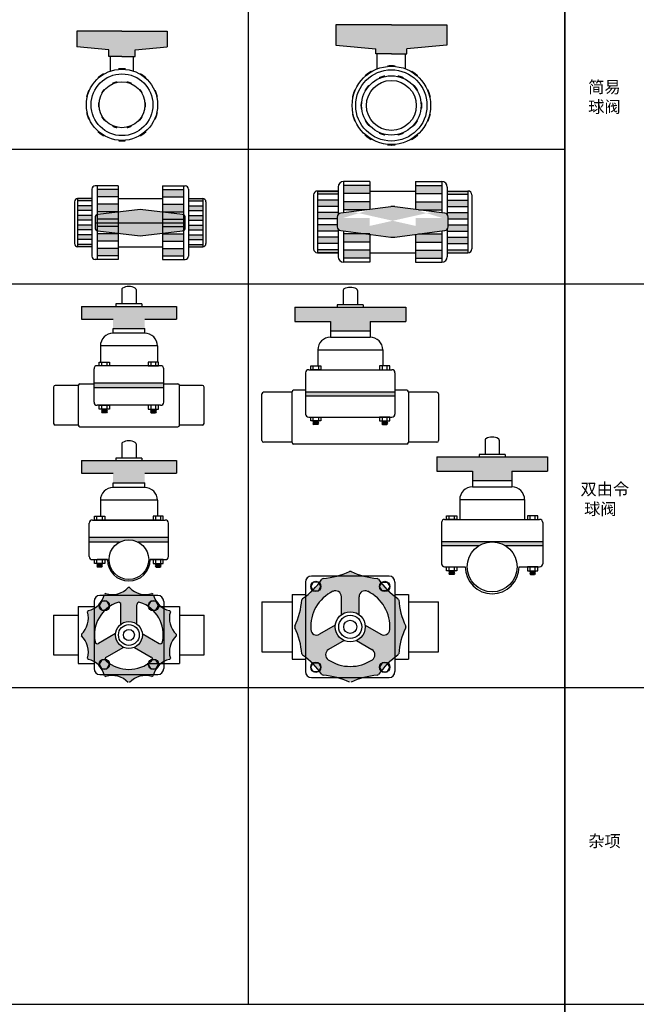
# Model space of a CAD drawing. Units: millimetres. Extents: x 120 to 10540, y -2444 to 2538.
# Drawn here: x 7653 to 8431, y 47 to 1290 of the extents above; entities that cross this region are included whole.
import ezdxf

# ---------------------------------------------------------------- set-up
doc = ezdxf.new("R2010")
doc.units = ezdxf.units.MM
doc.styles.get("Standard").update_dxf_attribs({"font": 'txt', "bigfont": 'gbcbig.shx'})

msp = doc.modelspace()

# ---------------------------------------------------------------- hatches: boundary and pattern name
for color, points in [(20, [(8191.9, 1284), (8121.9, 1284), (8051.9, 1284), (8051.9, 1258), (8102.4, 1253.6), (8102.4, 1247), (8121.9, 1247), (8141.4, 1247), (8141.4, 1253.6), (8191.9, 1258)]), (20, [(7838.7, 1275.8), (7781.7, 1275.8), (7724.7, 1275.8), (7724.7, 1255.8), (7765.2, 1252.2), (7765.2, 1243.8), (7781.7, 1243.8), (7798.2, 1243.8), (7798.2, 1252.2), (7838.7, 1255.8)]), (256, [(8127, 1232.7, 0.050126), (8116.8, 1232.7), (8116.8, 1231.2, -0.051653), (8127, 1231.2)]), (256, [(7758.3, 1222.9, 0.050126), (7750.7, 1217.5), (7751.6, 1216.3, -0.051805), (7759.2, 1221.7)]), (256, [(7786.4, 1229.1, 0.050126), (7777.1, 1229.1), (7777.1, 1227.5, -0.051805), (7786.4, 1227.5)]), (256, [(7812.7, 1217.5, 0.050126), (7805.1, 1222.9), (7804.3, 1221.7, -0.051805), (7811.8, 1216.3)]), (256, [(8096.2, 1226, 0.050126), (8088, 1220), (8088.9, 1218.8, -0.051653), (8097.1, 1224.8)]), (256, [(8114.1, 1218.6), (8113.7, 1220.1, 0.025047), (8109.9, 1219.1, 0.025047), (8106.2, 1217.7), (8106.7, 1216.2, -0.026053), (8110.4, 1217.6, -0.026053)]), (256, [(8137.2, 1216.2), (8137.6, 1217.7, 0.025047), (8134, 1219.1, 0.025047), (8130.2, 1220.1), (8129.8, 1218.6, -0.026053), (8133.5, 1217.6, -0.026053)]), (256, [(8155.9, 1220, 0.050126), (8147.7, 1226), (8146.8, 1224.8, -0.051653), (8155, 1218.8)]), (256, [(7775.7, 1211.2), (7775.2, 1212.6, 0.025047), (7772.3, 1211.8, 0.025047), (7769.4, 1210.7), (7769.9, 1209.3, -0.026348), (7772.7, 1210.4, -0.026348)]), (256, [(7793.5, 1209.3), (7794, 1210.7, 0.025047), (7791.1, 1211.8, 0.025047), (7788.2, 1212.6), (7787.7, 1211.2, -0.026348), (7790.7, 1210.4, -0.026348)]), (256, [(8094.1, 1207), (8092.8, 1207.9, 0.025047), (8090.4, 1204.9, 0.025047), (8088.3, 1201.6), (8089.5, 1200.7, -0.026053), (8091.6, 1204, -0.026053)]), (256, [(8154.4, 1200.7), (8155.6, 1201.6, 0.025047), (8153.5, 1204.9, 0.025047), (8151.1, 1207.9), (8149.8, 1207, -0.026053), (8152.3, 1204, -0.026053)]), (256, [(7739.1, 1201.5, 0.050126), (7736.3, 1192.7), (7737.7, 1192.2, -0.051805), (7740.6, 1201)]), (256, [(7760.2, 1202.2), (7758.9, 1203.1, 0.025047), (7757, 1200.7, 0.025047), (7755.4, 1198.2), (7756.6, 1197.3, -0.026348), (7758.2, 1199.8, -0.026348)]), (256, [(7806.8, 1197.3), (7808, 1198.2, 0.025047), (7806.4, 1200.7, 0.025047), (7804.5, 1203.1), (7803.2, 1202.2, -0.026348), (7805.2, 1199.8, -0.026348)]), (256, [(7827.1, 1192.7, 0.050126), (7824.3, 1201.5), (7822.8, 1201, -0.051805), (7825.7, 1192.2)]), (256, [(8075.3, 1202.5, 0.050126), (8072.1, 1192.8), (8073.5, 1192.3, -0.051653), (8076.7, 1202)]), (256, [(8171.8, 1192.8, 0.050126), (8168.6, 1202.5), (8167.2, 1202, -0.051653), (8170.4, 1192.3)]), (256, [(7752.9, 1185.8), (7751.4, 1185.8, 0.025047), (7751.2, 1182.8, 0.025047), (7751.4, 1179.7), (7752.9, 1179.7, -0.026348), (7752.7, 1182.8, -0.026348)]), (256, [(7810.5, 1179.7), (7812.1, 1179.7, 0.025047), (7812.2, 1182.8, 0.025047), (7812.1, 1185.8), (7810.5, 1185.8, -0.026348), (7810.7, 1182.8, -0.026348)]), (256, [(8084.7, 1185.9), (8083.1, 1185.9, 0.025047), (8082.9, 1182, 0.025047), (8083.1, 1178.1), (8084.7, 1178.1, -0.026053), (8084.4, 1182, -0.026053)]), (256, [(8159.2, 1178.1), (8160.8, 1178.1, 0.025047), (8160.9, 1182, 0.025047), (8160.8, 1185.9), (8159.2, 1185.9, -0.026053), (8159.4, 1182, -0.026053)]), (256, [(7736.3, 1172.9, 0.050126), (7739.1, 1164.1), (7740.6, 1164.5, -0.051805), (7737.7, 1173.4)]), (256, [(7824.3, 1164.1, 0.050126), (7827.1, 1172.9), (7825.7, 1173.4, -0.051805), (7822.8, 1164.5)]), (256, [(8072.1, 1171.1, 0.050126), (8075.3, 1161.4), (8076.7, 1161.9, -0.051653), (8073.5, 1171.6)]), (256, [(8168.6, 1161.4, 0.050126), (8171.8, 1171.1), (8170.4, 1171.6, -0.051653), (8167.2, 1161.9)]), (256, [(7756.6, 1168.3), (7755.4, 1167.4, 0.025047), (7757, 1164.9, 0.025047), (7758.9, 1162.5), (7760.2, 1163.4, -0.026348), (7758.2, 1165.7, -0.026348)]), (256, [(7803.2, 1163.4), (7804.5, 1162.5, 0.025047), (7806.4, 1164.9, 0.025047), (7808, 1167.4), (7806.8, 1168.3, -0.026348), (7805.2, 1165.7, -0.026348)]), (256, [(8089.5, 1163.2), (8088.3, 1162.3, 0.025047), (8090.4, 1159, 0.025047), (8092.8, 1156), (8094.1, 1156.9, -0.026053), (8091.6, 1159.9, -0.026053)]), (256, [(8149.8, 1156.9), (8151.1, 1156, 0.025047), (8153.5, 1159, 0.025047), (8155.6, 1162.3), (8154.4, 1163.2, -0.026053), (8152.3, 1159.9, -0.026053)]), (256, [(7750.7, 1148.1, 0.050126), (7758.3, 1142.6), (7759.2, 1143.8, -0.051805), (7751.6, 1149.3)]), (256, [(7769.9, 1156.3), (7769.4, 1154.9, 0.025047), (7772.3, 1153.8, 0.025047), (7775.2, 1153), (7775.7, 1154.4, -0.026348), (7772.7, 1155.2, -0.026348)]), (256, [(7787.7, 1154.4), (7788.2, 1153, 0.025047), (7791.1, 1153.8, 0.025047), (7794, 1154.9), (7793.5, 1156.3, -0.026348), (7790.7, 1155.2, -0.026348)]), (256, [(7805.1, 1142.6, 0.050126), (7812.7, 1148.1), (7811.8, 1149.3, -0.051805), (7804.3, 1143.8)]), (256, [(8088, 1143.9, 0.050126), (8096.2, 1137.9), (8097.1, 1139.1, -0.051653), (8088.9, 1145.1)]), (256, [(8106.7, 1147.7), (8106.2, 1146.3, 0.025047), (8109.9, 1144.9, 0.025047), (8113.7, 1143.9), (8114.1, 1145.3, -0.026053), (8110.4, 1146.3, -0.026053)]), (256, [(8129.8, 1145.3), (8130.2, 1143.9, 0.025047), (8134, 1144.9, 0.025047), (8137.6, 1146.3), (8137.2, 1147.7, -0.026053), (8133.5, 1146.3, -0.026053)]), (256, [(8147.7, 1137.9, 0.050126), (8155.9, 1143.9), (8155, 1145.1, -0.051653), (8146.8, 1139.1)]), (256, [(7777.1, 1136.5, 0.050126), (7786.4, 1136.5), (7786.4, 1138, -0.051805), (7777.1, 1138)]), (256, [(8116.8, 1131.2, 0.050126), (8127, 1131.2), (8127, 1132.7, -0.051653), (8116.8, 1132.7)]), (20, [(7850.4, 928.2), (7730.4, 928.2), (7730.4, 912.2), (7770.4, 912.2), (7770.4, 900.2), (7810.4, 900.2), (7810.4, 912.2), (7850.4, 912.2)]), (20, [(8140, 927.2), (8000, 927.2), (8000, 909.2), (8045, 909.2), (8045, 897.2), (8095, 897.2), (8095, 909.2), (8140, 909.2)]), (256, [(7834.4, 831.2), (7746.4, 831.2), (7746.4, 825.2), (7834.4, 825.2)]), (256, [(8126.5, 820.2), (8013.5, 820.2), (8013.5, 815.2), (8126.5, 815.2)]), (20, [(8319.2, 738.1), (8179.2, 738.1), (8179.2, 720.1), (8224.2, 720.1), (8224.2, 708.1), (8274.2, 708.1), (8274.2, 720.1), (8319.2, 720.1)]), (20, [(7850.4, 733.3), (7730.4, 733.3), (7730.4, 717.3), (7770.4, 717.3), (7770.4, 705.3), (7810.4, 705.3), (7810.4, 717.3), (7850.4, 717.3)]), (256, [(8265.4, 626.1), (8313.2, 626.1), (8313.2, 631.1), (8185.2, 631.1), (8185.2, 626.1), (8232.9, 626.1, -0.27735)])]:
    msp.add_hatch(color=color).paths.add_polyline_path(points)
h = msp.add_hatch(color=256)
h.paths.add_polyline_path([(7750.2, 1075.7), (7776.7, 1075.7), (7776.7, 1066.4), (7750.2, 1066.4)])
h.paths.add_polyline_path([(7750.2, 1057.1), (7776.7, 1057.1), (7776.7, 1047.8), (7750.2, 1047.8)])
h.paths.add_polyline_path([(7750.2, 1038.5), (7776.7, 1038.5), (7776.7, 1029.2), (7750.2, 1029.2)])
h.paths.add_polyline_path([(7750.2, 1019.9), (7776.7, 1019.9), (7776.7, 1010.6), (7750.2, 1010.6)])
h.paths.add_polyline_path([(7750.2, 1001.3), (7776.7, 1001.3), (7776.7, 992), (7750.2, 992)])
h = msp.add_hatch(color=256)
h.paths.add_polyline_path([(7859.2, 1075.7), (7832.7, 1075.7), (7832.7, 1066.4), (7859.2, 1066.4)])
h.paths.add_polyline_path([(7859.2, 1057.1), (7832.7, 1057.1), (7832.7, 1047.8), (7859.2, 1047.8)])
h.paths.add_polyline_path([(7859.2, 1038.5), (7832.7, 1038.5), (7832.7, 1029.2), (7859.2, 1029.2)])
h.paths.add_polyline_path([(7859.2, 1019.9), (7832.7, 1019.9), (7832.7, 1010.6), (7859.2, 1010.6)])
h.paths.add_polyline_path([(7859.2, 1001.3), (7832.7, 1001.3), (7832.7, 992), (7859.2, 992)])
h = msp.add_hatch(color=256)
h.paths.add_polyline_path([(8028.6, 1073.9), (8054.6, 1073.9), (8054.6, 1070), (8028.6, 1070)])
h.paths.add_polyline_path([(8028.6, 1062.2), (8054.6, 1062.2), (8054.6, 1054.4), (8028.6, 1054.4)])
h.paths.add_polyline_path([(8028.6, 1046.6), (8054.6, 1046.6), (8054.6, 1038.8), (8028.6, 1038.8)])
h.paths.add_polyline_path([(8028.6, 1031), (8054.6, 1031), (8054.6, 1023.2), (8028.6, 1023.2)])
h.paths.add_polyline_path([(8028.6, 1015.4), (8054.6, 1015.4), (8054.6, 1007.6), (8028.6, 1007.6)])
h.paths.add_polyline_path([(8028.6, 999.8), (8054.6, 999.8), (8054.6, 995.9), (8028.6, 995.9)])
h = msp.add_hatch(color=256)
h.paths.add_polyline_path([(8061.6, 1080.8), (8094.6, 1080.8), (8094.6, 1070.6), (8061.6, 1070.6)])
h.paths.add_polyline_path([(8061.6, 1060.4), (8094.6, 1060.4), (8094.6, 1050.2), (8061.6, 1050.2)])
h.paths.add_polyline_path([(8061.6, 1040), (8094.6, 1040), (8094.6, 1029.8), (8061.6, 1029.8)])
h.paths.add_polyline_path([(8061.6, 1019.6), (8094.6, 1019.6), (8094.6, 1009.4), (8061.6, 1009.4)])
h.paths.add_polyline_path([(8061.6, 999.2), (8094.6, 999.2), (8094.6, 989), (8061.6, 989)])
h = msp.add_hatch(color=256)
h.paths.add_polyline_path([(8185.6, 1080.8), (8152.6, 1080.8), (8152.6, 1070.6), (8185.6, 1070.6)])
h.paths.add_polyline_path([(8185.6, 1060.4), (8152.6, 1060.4), (8152.6, 1050.2), (8185.6, 1050.2)])
h.paths.add_polyline_path([(8185.6, 1040), (8152.6, 1040), (8152.6, 1029.8), (8185.6, 1029.8)])
h.paths.add_polyline_path([(8185.6, 1019.6), (8152.6, 1019.6), (8152.6, 1009.4), (8185.6, 1009.4)])
h.paths.add_polyline_path([(8185.6, 999.2), (8152.6, 999.2), (8152.6, 989), (8185.6, 989)])
h = msp.add_hatch(color=256)
h.paths.add_polyline_path([(8218.6, 1073.9), (8192.6, 1073.9), (8192.6, 1070), (8218.6, 1070)])
h.paths.add_polyline_path([(8218.6, 1062.2), (8192.6, 1062.2), (8192.6, 1054.4), (8218.6, 1054.4)])
h.paths.add_polyline_path([(8218.6, 1046.6), (8192.6, 1046.6), (8192.6, 1038.8), (8218.6, 1038.8)])
h.paths.add_polyline_path([(8218.6, 1031), (8192.6, 1031), (8192.6, 1023.2), (8218.6, 1023.2)])
h.paths.add_polyline_path([(8218.6, 1015.4), (8192.6, 1015.4), (8192.6, 1007.6), (8218.6, 1007.6)])
h.paths.add_polyline_path([(8218.6, 999.8), (8192.6, 999.8), (8192.6, 995.9), (8218.6, 995.9)])
h = msp.add_hatch(color=256)
h.paths.add_polyline_path([(7725.7, 1064.4), (7743.7, 1064.4), (7743.7, 1061.3), (7725.7, 1061.3)])
h.paths.add_polyline_path([(7725.7, 1006.4), (7743.7, 1006.4), (7743.7, 1003.4), (7725.7, 1003.4)])
h.paths.add_polyline_path([(7725.7, 1055.2), (7743.7, 1055.2), (7743.7, 1049.1), (7725.7, 1049.1)])
h.paths.add_polyline_path([(7725.7, 1043), (7743.7, 1043), (7743.7, 1036.9), (7725.7, 1036.9)])
h.paths.add_polyline_path([(7725.7, 1030.8), (7743.7, 1030.8), (7743.7, 1024.7), (7725.7, 1024.7)])
h.paths.add_polyline_path([(7725.7, 1018.6), (7743.7, 1018.6), (7743.7, 1012.5), (7725.7, 1012.5)])
h = msp.add_hatch(color=256)
h.paths.add_polyline_path([(7883.7, 1064.4), (7865.7, 1064.4), (7865.7, 1061.3), (7883.7, 1061.3)])
h.paths.add_polyline_path([(7883.7, 1006.4), (7865.7, 1006.4), (7865.7, 1003.4), (7883.7, 1003.4)])
h.paths.add_polyline_path([(7883.7, 1055.2), (7865.7, 1055.2), (7865.7, 1049.1), (7883.7, 1049.1)])
h.paths.add_polyline_path([(7883.7, 1043), (7865.7, 1043), (7865.7, 1036.9), (7883.7, 1036.9)])
h.paths.add_polyline_path([(7883.7, 1030.8), (7865.7, 1030.8), (7865.7, 1024.7), (7883.7, 1024.7)])
h.paths.add_polyline_path([(7883.7, 1018.6), (7865.7, 1018.6), (7865.7, 1012.5), (7883.7, 1012.5)])
h = msp.add_hatch(color=20)
h.paths.add_polyline_path([(7861.7, 1040.3, 0.381335), (7858.1, 1044.3), (7804.7, 1050.4), (7751.2, 1044.3, 0.381335), (7747.7, 1040.3), (7747.7, 1033.9), (7861.7, 1033.9)])
h.paths.add_polyline_path([(7861.7, 1027.5), (7861.7, 1033.9), (7747.7, 1033.9), (7747.7, 1027.5, 0.381335), (7751.2, 1023.5), (7804.7, 1017.4), (7858.1, 1023.5, 0.381335)])
h = msp.add_hatch(color=20)
edge = h.paths.add_edge_path()
edge.add_arc((8188.6, 1041), 5, 0, 82.6736)
edge.add_line((8189.2, 1046), (8126.2, 1054.1))
edge.add_arc((8123.6, 1034.3), 20, 82.6736, 97.3264)
edge.add_line((8121.1, 1054.1), (8058, 1046))
edge.add_arc((8058.6, 1041), 5, 97.3264, 180)
edge.add_line((8053.6, 1041), (8053.6, 1028.8))
edge.add_arc((8058.6, 1028.8), 5, 180, 262.6736)
edge.add_line((8058, 1023.9), (8121.1, 1015.7))
edge.add_arc((8123.6, 1035.6), 20, 262.6736, 277.3264)
edge.add_line((8126.2, 1015.7), (8189.2, 1023.9))
edge.add_arc((8188.6, 1028.8), 5, 277.3264, 360)
edge.add_line((8193.6, 1028.8), (8193.6, 1041))
edge = h.paths.add_edge_path(flags=16)
edge.add_line((8094.6, 1029.8), (8061.6, 1029.8))
edge.add_line((8094.6, 1040), (8061.6, 1040))
edge.add_line((8094.6, 1050.2), (8061.6, 1050.2))
edge.add_line((8152.6, 1029.8), (8185.6, 1029.8))
edge.add_line((8152.6, 1040), (8185.6, 1040))
edge.add_line((8152.6, 1050.2), (8185.6, 1050.2))
h = msp.add_hatch(color=256)
h.paths.add_polyline_path([(7840.4, 636.3), (7790.4, 636.3), (7790.4, 633.3, -0.124369), (7802.2, 630.3), (7840.4, 630.3)])
h.paths.add_polyline_path([(7790.4, 636.3), (7740.4, 636.3), (7740.4, 630.3), (7778.5, 630.3, -0.124369), (7790.4, 633.3)])
h = msp.add_hatch(color=20)
h.paths.add_polyline_path([(8105.8, 583.5, 0.007143), (8104.1, 584.5, -0.093371), (8071, 593.4, 0.007143), (8069, 593.4, -0.093371), (8035.9, 584.5, 0.007143), (8034.1, 583.5, -0.093371), (8009.9, 559.2, 0.007143), (8008.9, 557.5, -0.093371), (8000, 524.4, 0.007143), (8000, 522.4, -0.093371), (8008.9, 489.2, 0.007143), (8009.9, 487.5, -0.093371), (8034.1, 463.3, 0.007143), (8035.9, 462.3, -0.093371), (8069, 453.4, 0.007143), (8071, 453.4, -0.093371), (8104.1, 462.3, 0.007143), (8105.8, 463.3, -0.093371), (8130.1, 487.5, 0.007143), (8131.1, 489.2, -0.093371), (8140, 522.4, 0.007143), (8140, 524.4, -0.093371), (8131.1, 557.5, 0.007143), (8130.1, 559.2, -0.093371)])
h.paths.add_polyline_path([(8081.2, 561.5, -0.554902), (8092, 568.3, -0.30474), (8119.9, 520, -0.554902), (8108.6, 514), (8088.9, 525.4, -0.026708), (8089, 523.4, -0.296782), (8077.7, 506), (8097.4, 494.6, -0.554902), (8097.9, 481.9, -0.30474), (8042.1, 481.9, -0.554902), (8042.5, 494.6), (8062.3, 506, -0.296782), (8051, 523.4, -0.026708), (8051.1, 525.4), (8031.3, 514, -0.554902), (8020.1, 520, -0.30474), (8048, 568.3, -0.554902), (8058.8, 561.5), (8058.8, 538.7, -0.326075), (8081.2, 538.7)], flags=16)
h = msp.add_hatch(color=20)
h.paths.add_polyline_path([(7821.2, 564.5, 0.008334), (7819.5, 565.5, -0.291826), (7791.4, 573, 0.008334), (7789.4, 573, -0.291826), (7761.2, 565.5, 0.008334), (7759.5, 564.5, -0.291826), (7738.9, 543.9, 0.008334), (7737.9, 542.2, -0.291826), (7730.4, 514.1, 0.008334), (7730.4, 512.1, -0.291826), (7737.9, 483.9, 0.008334), (7738.9, 482.2, -0.291826), (7759.5, 461.6, 0.008334), (7761.2, 460.6, -0.291826), (7789.4, 453.1, 0.008334), (7791.4, 453.1, -0.291826), (7819.5, 460.6, 0.008334), (7821.2, 461.6, -0.291826), (7841.8, 482.2, 0.008334), (7842.8, 483.9, -0.291826), (7850.4, 512.1, 0.008334), (7850.4, 514.1, -0.291826), (7842.8, 542.2, 0.008334), (7841.8, 543.9, -0.291826)])
h.paths.add_polyline_path([(7780.4, 551.4), (7780.4, 526.8, -0.325227), (7800.4, 526.8), (7800.4, 551.4, -0.513504), (7804.3, 554.2, -0.376646), (7833, 504.5, -0.513504), (7828.6, 502.5), (7807.3, 514.8, -0.026325), (7807.4, 513.1, -0.296365), (7797.3, 497.5), (7818.6, 485.2, -0.513504), (7819.1, 480.4, -0.376646), (7761.7, 480.4, -0.513504), (7762.1, 485.2), (7783.5, 497.5, -0.296365), (7773.4, 513.1, -0.026325), (7773.5, 514.8), (7752.1, 502.5, -0.513504), (7747.7, 504.5, -0.376646), (7776.4, 554.2, -0.513504)], flags=16)

# ---------------------------------------------------------------- linework, layer by layer
for p, q in [((8341, 2536.6), (8341, 246.6)), ((8341, 2536.6), (8341, 246.6)), ((8341, 2536.6), (8341, 246.6)), ((7941, 2486.6), (7941, 46.6)), ((7767.2, 1225.4), (7767.2, 1243.8)), ((7796.2, 1225.4), (7796.2, 1243.8)), ((8103.9, 1228.1), (8103.9, 1247)), ((8139.9, 1228.1), (8139.9, 1247)), ((6741, 1126.6), (8341, 1126.6)), ((6741, 1126.6), (8341, 1126.6)), ((8094.6, 1085.9), (8061.6, 1085.9)), ((8061.6, 1085.9), (8061.6, 1046.4)), ((8094.6, 1085.9), (8094.6, 1050.7)), ((8094.6, 1085.9), (8094.6, 1050.7)), ((8152.6, 1085.9), (8185.6, 1085.9)), ((8152.6, 1085.9), (8152.6, 1050.7)), ((8185.6, 1085.9), (8185.6, 1046.4)), ((7743.7, 1076.4), (7743.7, 991.4)), ((7776.7, 1080.4), (7747.7, 1080.4)), ((7750.2, 1080.4), (7750.2, 987.4)), ((7776.7, 1075.7), (7750.2, 1075.7)), ((7776.7, 1080.4), (7776.7, 987.4)), ((7776.7, 1080.4), (7776.7, 987.4)), ((7832.7, 1080.4), (7861.7, 1080.4)), ((7832.7, 1080.4), (7832.7, 987.4)), ((7832.7, 1075.7), (7859.2, 1075.7)), ((7859.2, 1080.4), (7859.2, 987.4)), ((7865.7, 1076.4), (7865.7, 991.4)), ((8028.6, 1073.9), (8054.6, 1073.9)), ((8028.6, 1073.9), (8028.6, 995.9)), ((8054.6, 1073.9), (8028.6, 1073.9)), ((8028.6, 1073.9), (8028.6, 995.9)), ((8054.6, 1070), (8028.6, 1070)), ((8054.6, 1078.9), (8054.6, 1044)), ((8094.6, 1080.8), (8061.6, 1080.8)), ((8094.6, 1070.6), (8061.6, 1070.6)), ((8094.6, 1073.9), (8152.6, 1073.9)), ((8152.6, 1080.8), (8185.6, 1080.8)), ((8152.6, 1070.6), (8185.6, 1070.6)), ((8192.6, 1078.9), (8192.6, 1044)), ((8192.6, 1073.9), (8218.6, 1073.9)), ((8192.6, 1070), (8218.6, 1070)), ((8218.6, 1073.9), (8218.6, 995.9)), ((7721.7, 1060.4), (7721.7, 1007.4)), ((7743.7, 1064.4), (7725.7, 1064.4)), ((7725.7, 1064.4), (7725.7, 1003.4)), ((7743.7, 1061.3), (7725.7, 1061.3)), ((7776.7, 1066.4), (7750.2, 1066.4)), ((7776.7, 1057.1), (7750.2, 1057.1)), ((7776.7, 1064.4), (7832.7, 1064.4)), ((7832.7, 1066.4), (7859.2, 1066.4)), ((7832.7, 1057.1), (7859.2, 1057.1)), ((7865.7, 1064.4), (7883.7, 1064.4)), ((7865.7, 1061.3), (7883.7, 1061.3)), ((7883.7, 1064.4), (7883.7, 1003.4)), ((7887.7, 1060.4), (7887.7, 1007.4)), ((8023.6, 1068.9), (8023.6, 1000.9)), ((8023.6, 1068.9), (8023.6, 1000.9)), ((8054.6, 1062.2), (8028.6, 1062.2)), ((8094.6, 1060.4), (8061.6, 1060.4)), ((8152.6, 1060.4), (8185.6, 1060.4)), ((8192.6, 1062.2), (8218.6, 1062.2)), ((8223.6, 1068.9), (8223.6, 1000.9)), ((7743.7, 1055.2), (7725.7, 1055.2)), ((7743.7, 1049.1), (7725.7, 1049.1)), ((7776.7, 1047.8), (7750.2, 1047.8)), ((7832.7, 1047.8), (7859.2, 1047.8)), ((7865.7, 1055.2), (7883.7, 1055.2)), ((7865.7, 1049.1), (7883.7, 1049.1)), ((8054.6, 1054.4), (8028.6, 1054.4)), ((8054.6, 1046.6), (8028.6, 1046.6)), ((8090.9, 1050.2), (8061.6, 1050.2)), ((8156.3, 1050.2), (8185.6, 1050.2)), ((8192.6, 1054.4), (8218.6, 1054.4)), ((8192.6, 1046.6), (8218.6, 1046.6)), ((7743.7, 1043), (7725.7, 1043)), ((7743.7, 1036.9), (7725.7, 1036.9)), ((7776.7, 1038.5), (7750.2, 1038.5)), ((7832.7, 1038.5), (7859.2, 1038.5)), ((7865.7, 1043), (7883.7, 1043)), ((7865.7, 1036.9), (7883.7, 1036.9)), ((8053.6, 1038.8), (8028.6, 1038.8)), ((8193.6, 1038.8), (8218.6, 1038.8)), ((7743.7, 1030.8), (7725.7, 1030.8)), ((7743.7, 1024.7), (7725.7, 1024.7)), ((7776.7, 1029.2), (7750.2, 1029.2)), ((7776.7, 1019.9), (7750.2, 1019.9)), ((7832.7, 1029.2), (7859.2, 1029.2)), ((7832.7, 1019.9), (7859.2, 1019.9)), ((7865.7, 1030.8), (7883.7, 1030.8)), ((7865.7, 1024.7), (7883.7, 1024.7)), ((8053.6, 1031), (8028.6, 1031)), ((8054.6, 1023.2), (8028.6, 1023.2)), ((8054.6, 1025.8), (8054.6, 990.9)), ((8061.6, 1023.4), (8061.6, 983.9)), ((8185.6, 1023.4), (8185.6, 983.9)), ((8192.6, 1025.8), (8192.6, 990.9)), ((8192.6, 1023.2), (8218.6, 1023.2)), ((8193.6, 1031), (8218.6, 1031)), ((7743.7, 1018.6), (7725.7, 1018.6)), ((7743.7, 1012.5), (7725.7, 1012.5)), ((7776.7, 1010.6), (7750.2, 1010.6)), ((7832.7, 1010.6), (7859.2, 1010.6)), ((7865.7, 1018.6), (7883.7, 1018.6)), ((7865.7, 1012.5), (7883.7, 1012.5)), ((8054.6, 1015.4), (8028.6, 1015.4)), ((8054.6, 1007.6), (8028.6, 1007.6)), ((8094.6, 1019.6), (8061.6, 1019.6)), ((8094.6, 1009.4), (8061.6, 1009.4)), ((8094.6, 1019.1), (8094.6, 983.9)), ((8094.6, 1019.1), (8094.6, 983.9)), ((8152.6, 1019.1), (8152.6, 983.9)), ((8152.6, 1009.4), (8185.6, 1009.4)), ((8156.3, 1019.6), (8185.6, 1019.6)), ((8192.6, 1015.4), (8218.6, 1015.4)), ((8192.6, 1007.6), (8218.6, 1007.6)), ((7743.7, 1006.4), (7725.7, 1006.4)), ((7743.7, 1003.4), (7725.7, 1003.4)), ((7776.7, 1001.3), (7750.2, 1001.3)), ((7776.7, 1003.4), (7832.7, 1003.4)), ((7832.7, 1001.3), (7859.2, 1001.3)), ((7865.7, 1006.4), (7883.7, 1006.4)), ((7865.7, 1003.4), (7883.7, 1003.4)), ((8054.6, 999.8), (8028.6, 999.8)), ((8028.6, 995.9), (8054.6, 995.9)), ((8054.6, 995.9), (8028.6, 995.9)), ((8094.6, 999.2), (8061.6, 999.2)), ((8094.6, 995.9), (8152.6, 995.9)), ((8152.6, 999.2), (8185.6, 999.2)), ((8192.6, 999.8), (8218.6, 999.8)), ((8192.6, 995.9), (8218.6, 995.9)), ((7776.7, 987.4), (7747.7, 987.4)), ((7776.7, 992), (7750.2, 992)), ((7832.7, 992), (7859.2, 992)), ((7832.7, 987.4), (7861.7, 987.4)), ((8094.6, 989), (8061.6, 989)), ((8094.6, 983.9), (8061.6, 983.9)), ((8152.6, 989), (8185.6, 989)), ((8152.6, 983.9), (8185.6, 983.9)), ((6641, 956.6), (8341, 956.6)), ((7781.4, 949.4), (7781.4, 931.2)), ((7799.4, 949.4), (7799.4, 931.2)), ((8061, 948.4), (8061, 930.2)), ((8079, 948.4), (8079, 930.2)), ((8341, 956.6), (10041, 956.6)), ((7773.9, 931.2), (7773.9, 928.2)), ((7806.9, 931.2), (7773.9, 931.2)), ((7806.9, 931.2), (7806.9, 928.2)), ((8053.5, 930.2), (8053.5, 927.2)), ((8086.5, 930.2), (8053.5, 930.2)), ((8086.5, 930.2), (8086.5, 927.2)), ((7770.4, 894.2), (7770.4, 900.2)), ((7810.4, 894.2), (7810.4, 900.2)), ((8045, 897.2), (8045, 889.2)), ((8095, 897.2), (8095, 889.2)), ((7810.4, 894.2), (7770.4, 894.2)), ((8045, 889.2), (8095, 889.2)), ((7826.4, 878.2), (7754.4, 878.2)), ((7754.4, 878.2), (7754.4, 878.2)), ((7754.4, 878.2), (7754.4, 857.9)), ((7826.4, 878.2), (7826.4, 878.2)), ((7826.4, 878.2), (7826.4, 857.9)), ((8029, 873.2), (8111, 873.2)), ((8029, 873.2), (8029, 873.2)), ((8029, 873.2), (8029, 853)), ((8111, 873.2), (8111, 873.2)), ((8111, 873.2), (8111, 853)), ((7746.4, 807.2), (7746.4, 849.2)), ((7830.4, 853.2), (7750.4, 853.2)), ((7752.9, 857.9), (7765.9, 857.9)), ((7752.9, 853.2), (7752.9, 857.9)), ((7765.9, 853.2), (7752.9, 853.2)), ((7756.1, 853.2), (7756.1, 857.9)), ((7762.6, 857.9), (7762.6, 853.2)), ((7765.9, 857.9), (7765.9, 853.2)), ((7827.9, 857.9), (7814.9, 857.9)), ((7814.9, 857.9), (7814.9, 853.2)), ((7814.9, 853.2), (7827.9, 853.2)), ((7818.1, 857.9), (7818.1, 853.2)), ((7824.6, 853.2), (7824.6, 857.9)), ((7827.9, 853.2), (7827.9, 857.9)), ((7834.4, 807.2), (7834.4, 849.2)), ((8017.5, 848.2), (8122.5, 848.2)), ((8020, 853), (8033, 853)), ((8020, 848.2), (8020, 853)), ((8033, 848.2), (8020, 848.2)), ((8023.2, 848.2), (8023.2, 853)), ((8029.7, 853), (8029.7, 848.2)), ((8033, 853), (8033, 848.2)), ((8120, 853), (8107, 853)), ((8107, 853), (8107, 848.2)), ((8107, 848.2), (8120, 848.2)), ((8110.2, 853), (8110.2, 848.2)), ((8116.7, 848.2), (8116.7, 853)), ((8120, 848.2), (8120, 853)), ((8013.5, 844.2), (8013.5, 792.2)), ((8126.5, 844.2), (8126.5, 792.2)), ((7695.4, 826.2), (7695.4, 780.2)), ((7726.4, 828.2), (7697.4, 828.2)), ((7726.4, 828.2), (7726.4, 778.2)), ((7728.4, 830.2), (7746.4, 830.2)), ((7834.4, 831.2), (7746.4, 831.2)), ((7834.4, 825.2), (7746.4, 825.2)), ((7834.4, 830.2), (7852.4, 830.2)), ((7883.4, 828.2), (7854.4, 828.2)), ((7854.4, 778.2), (7854.4, 828.2)), ((7885.4, 780.2), (7885.4, 826.2)), ((8013.5, 822.2), (7998.5, 822.2)), ((8141.5, 822.2), (8126.5, 822.2)), ((7958.5, 758.7), (7958.5, 817.7)), ((7996.5, 819.7), (7960.5, 819.7)), ((7996.5, 756.2), (7996.5, 820.2)), ((8013.5, 820.2), (8126.5, 820.2)), ((8013.5, 815.2), (8126.5, 815.2)), ((8143.5, 820.2), (8143.5, 756.2)), ((8179.5, 819.7), (8143.5, 819.7)), ((8181.5, 817.7), (8181.5, 758.7)), ((7830.4, 803.2), (7750.4, 803.2)), ((7752.9, 803.2), (7765.9, 803.2)), ((7752.9, 798.5), (7752.9, 803.2)), ((7765.9, 798.5), (7752.9, 798.5)), ((7756.7, 798.5), (7755.8, 797.3)), ((7762.9, 797.3), (7755.8, 797.3)), ((7755.8, 797.3), (7756.7, 796.1)), ((7756.7, 796.1), (7755.8, 794.9)), ((7756.1, 798.5), (7756.1, 803.2)), ((7762, 796.1), (7756.7, 796.1)), ((7762, 798.5), (7762.9, 797.3)), ((7762.9, 797.3), (7762, 796.1)), ((7762, 796.1), (7762.9, 794.9)), ((7762.6, 803.2), (7762.6, 798.5)), ((7765.9, 803.2), (7765.9, 798.5)), ((7827.9, 803.2), (7814.9, 803.2)), ((7814.9, 803.2), (7814.9, 798.5)), ((7814.9, 798.5), (7827.9, 798.5)), ((7818.7, 798.5), (7817.8, 797.3)), ((7817.8, 797.3), (7824.9, 797.3)), ((7817.8, 797.3), (7818.7, 796.1)), ((7818.7, 796.1), (7817.8, 794.9)), ((7818.1, 803.2), (7818.1, 798.5)), ((7818.7, 796.1), (7824, 796.1)), ((7824, 798.5), (7824.9, 797.3)), ((7824.9, 797.3), (7824, 796.1)), ((7824, 796.1), (7824.9, 794.9)), ((7824.6, 798.5), (7824.6, 803.2)), ((7827.9, 798.5), (7827.9, 803.2)), ((7762.9, 794.9), (7755.8, 794.9)), ((7755.8, 794.9), (7756.7, 793.8)), ((7762, 793.8), (7756.7, 793.8)), ((7762.9, 794.9), (7762, 793.8)), ((7817.8, 794.9), (7824.9, 794.9)), ((7817.8, 794.9), (7818.7, 793.8)), ((7818.7, 793.8), (7824, 793.8)), ((7824.9, 794.9), (7824, 793.8)), ((8017.5, 788.2), (8122.5, 788.2)), ((8020, 788.2), (8033, 788.2)), ((8020, 783.5), (8020, 788.2)), ((8023.2, 783.5), (8023.2, 788.2)), ((8029.7, 788.2), (8029.7, 783.5)), ((8033, 788.2), (8033, 783.5)), ((8120, 788.2), (8107, 788.2)), ((8107, 788.2), (8107, 783.5)), ((8110.2, 788.2), (8110.2, 783.5)), ((8116.7, 783.5), (8116.7, 788.2)), ((8120, 783.5), (8120, 788.2)), ((7726.4, 778.2), (7697.4, 778.2)), ((7728.4, 776.2), (7852.4, 776.2)), ((7883.4, 778.2), (7854.4, 778.2)), ((8033, 783.5), (8020, 783.5)), ((8023.8, 783.5), (8022.9, 782.3)), ((8030, 782.3), (8022.9, 782.3)), ((8022.9, 782.3), (8023.8, 781.1)), ((8023.8, 781.1), (8022.9, 780)), ((8030, 780), (8022.9, 780)), ((8022.9, 780), (8023.8, 778.8)), ((8029.1, 781.1), (8023.8, 781.1)), ((8029.1, 778.8), (8023.8, 778.8)), ((8029.1, 783.5), (8030, 782.3)), ((8030, 782.3), (8029.1, 781.1)), ((8029.1, 781.1), (8030, 780)), ((8030, 780), (8029.1, 778.8)), ((8107, 783.5), (8120, 783.5)), ((8110.8, 783.5), (8109.9, 782.3)), ((8109.9, 782.3), (8117, 782.3)), ((8109.9, 782.3), (8110.8, 781.1)), ((8110.8, 781.1), (8109.9, 780)), ((8109.9, 780), (8117, 780)), ((8109.9, 780), (8110.8, 778.8)), ((8110.8, 781.1), (8116.1, 781.1)), ((8110.8, 778.8), (8116.1, 778.8)), ((8116.1, 783.5), (8117, 782.3)), ((8117, 782.3), (8116.1, 781.1)), ((8116.1, 781.1), (8117, 780)), ((8117, 780), (8116.1, 778.8)), ((8240.2, 759.3), (8240.2, 741.1)), ((8258.2, 759.3), (8258.2, 741.1)), ((7781.4, 754.5), (7781.4, 736.3)), ((7799.4, 754.5), (7799.4, 736.3)), ((7996.5, 756.7), (7960.5, 756.7)), ((8141.5, 754.2), (7998.5, 754.2)), ((8179.5, 756.7), (8143.5, 756.7)), ((7773.9, 736.3), (7773.9, 733.3)), ((7806.9, 736.3), (7773.9, 736.3)), ((7806.9, 736.3), (7806.9, 733.3)), ((8232.7, 741.1), (8232.7, 738.1)), ((8265.7, 741.1), (8232.7, 741.1)), ((8265.7, 741.1), (8265.7, 738.1)), ((7770.4, 699.3), (7770.4, 705.3)), ((7810.4, 699.3), (7770.4, 699.3)), ((7810.4, 699.3), (7810.4, 705.3)), ((8224.2, 708.1), (8224.2, 700.1)), ((8224.2, 700.1), (8274.2, 700.1)), ((8274.2, 708.1), (8274.2, 700.1)), ((8208.2, 684.1), (8290.2, 684.1)), ((8208.2, 684.1), (8208.2, 684.1)), ((8208.2, 684.1), (8208.2, 659.1)), ((8290.2, 684.1), (8290.2, 684.1)), ((8290.2, 684.1), (8290.2, 659.1)), ((7826.4, 683.3), (7754.4, 683.3)), ((7754.4, 683.3), (7754.4, 683.3)), ((7754.4, 683.3), (7754.4, 663)), ((7826.4, 683.3), (7826.4, 683.3)), ((7826.4, 683.3), (7826.4, 663)), ((7746.9, 663), (7759.9, 663)), ((7746.9, 658.3), (7746.9, 663)), ((7750.1, 658.3), (7750.1, 663)), ((7756.6, 663), (7756.6, 658.3)), ((7759.9, 663), (7759.9, 658.3)), ((7833.9, 663), (7820.9, 663)), ((7820.9, 663), (7820.9, 658.3)), ((7824.1, 663), (7824.1, 658.3)), ((7830.6, 658.3), (7830.6, 663)), ((7833.9, 658.3), (7833.9, 663)), ((8191.7, 663.8), (8204.7, 663.8)), ((8191.7, 659.1), (8191.7, 663.8)), ((8194.9, 659.1), (8194.9, 663.8)), ((8201.4, 663.8), (8201.4, 659.1)), ((8204.7, 663.8), (8204.7, 659.1)), ((8306.7, 663.8), (8293.7, 663.8)), ((8293.7, 663.8), (8293.7, 659.1)), ((8296.9, 663.8), (8296.9, 659.1)), ((8303.4, 659.1), (8303.4, 663.8)), ((8306.7, 659.1), (8306.7, 663.8)), ((7740.4, 612.3), (7740.4, 654.3)), ((7744.4, 658.3), (7836.4, 658.3)), ((7759.9, 658.3), (7746.9, 658.3)), ((7830.4, 658.3), (7750.4, 658.3)), ((7840.4, 612.3), (7840.4, 654.3)), ((8185.2, 655.1), (8185.2, 603.1)), ((8189.2, 659.1), (8309.2, 659.1)), ((8204.7, 659.1), (8191.7, 659.1)), ((8196.7, 659.1), (8301.7, 659.1)), ((8313.2, 655.1), (8313.2, 603.1)), ((7840.4, 636.3), (7740.4, 636.3)), ((7778.5, 630.3), (7740.4, 630.3)), ((7840.4, 630.3), (7802.2, 630.3)), ((8185.2, 631.1), (8313.2, 631.1)), ((8185.2, 626.1), (8232.9, 626.1)), ((8265.4, 626.1), (8313.2, 626.1)), ((7744.4, 608.3), (7763.4, 608.3)), ((7746.9, 608.3), (7759.9, 608.3)), ((7746.9, 603.6), (7746.9, 608.3)), ((7759.9, 603.6), (7746.9, 603.6)), ((7750.7, 603.6), (7749.8, 602.4)), ((7756.9, 602.4), (7749.8, 602.4)), ((7749.8, 602.4), (7750.7, 601.2)), ((7750.7, 601.2), (7749.8, 600)), ((7756.9, 600), (7749.8, 600)), ((7749.8, 600), (7750.7, 598.8)), ((7750.1, 603.6), (7750.1, 608.3)), ((7763.4, 608.3), (7750.4, 608.3)), ((7756, 601.2), (7750.7, 601.2)), ((7756, 598.8), (7750.7, 598.8)), ((7756, 603.6), (7756.9, 602.4)), ((7756.9, 602.4), (7756, 601.2)), ((7756, 601.2), (7756.9, 600)), ((7756.9, 600), (7756, 598.8)), ((7756.6, 608.3), (7756.6, 603.6)), ((7759.9, 608.3), (7759.9, 603.6)), ((7830.4, 608.3), (7817.4, 608.3)), ((7817.4, 608.3), (7836.4, 608.3)), ((7833.9, 608.3), (7820.9, 608.3)), ((7820.9, 608.3), (7820.9, 603.6)), ((7820.9, 603.6), (7833.9, 603.6)), ((7824.7, 603.6), (7823.8, 602.4)), ((7823.8, 602.4), (7830.9, 602.4)), ((7823.8, 602.4), (7824.7, 601.2)), ((7824.7, 601.2), (7823.8, 600)), ((7823.8, 600), (7830.9, 600)), ((7823.8, 600), (7824.7, 598.8)), ((7824.1, 608.3), (7824.1, 603.6)), ((7824.7, 601.2), (7830, 601.2)), ((7824.7, 598.8), (7830, 598.8)), ((7830, 603.6), (7830.9, 602.4)), ((7830.9, 602.4), (7830, 601.2)), ((7830, 601.2), (7830.9, 600)), ((7830.9, 600), (7830, 598.8)), ((7830.6, 603.6), (7830.6, 608.3)), ((7833.9, 603.6), (7833.9, 608.3)), ((8189.2, 599.1), (8215.2, 599.1)), ((8191.7, 599.1), (8204.7, 599.1)), ((8191.7, 594.3), (8191.7, 599.1)), ((8194.9, 594.3), (8194.9, 599.1)), ((8201.4, 599.1), (8201.4, 594.3)), ((8204.7, 599.1), (8204.7, 594.3)), ((8283.2, 599.1), (8309.2, 599.1)), ((8306.7, 599.1), (8293.7, 599.1)), ((8293.7, 599.1), (8293.7, 594.3)), ((8296.9, 599.1), (8296.9, 594.3)), ((8303.4, 594.3), (8303.4, 599.1)), ((8306.7, 594.3), (8306.7, 599.1)), ((8119, 587.4), (8021, 587.4)), ((8204.7, 594.3), (8191.7, 594.3)), ((8195.5, 594.3), (8194.6, 593.2)), ((8201.7, 593.2), (8194.6, 593.2)), ((8194.6, 593.2), (8195.5, 592)), ((8195.5, 592), (8194.6, 590.8)), ((8201.7, 590.8), (8194.6, 590.8)), ((8194.6, 590.8), (8195.5, 589.6)), ((8200.8, 592), (8195.5, 592)), ((8200.8, 589.6), (8195.5, 589.6)), ((8200.8, 594.3), (8201.7, 593.2)), ((8201.7, 593.2), (8200.8, 592)), ((8200.8, 592), (8201.7, 590.8)), ((8201.7, 590.8), (8200.8, 589.6)), ((8293.7, 594.3), (8306.7, 594.3)), ((8297.5, 594.3), (8296.6, 593.2)), ((8296.6, 593.2), (8303.7, 593.2)), ((8296.6, 593.2), (8297.5, 592)), ((8297.5, 592), (8296.6, 590.8)), ((8296.6, 590.8), (8303.7, 590.8)), ((8296.6, 590.8), (8297.5, 589.6)), ((8297.5, 592), (8302.8, 592)), ((8297.5, 589.6), (8302.8, 589.6)), ((8302.8, 594.3), (8303.7, 593.2)), ((8303.7, 593.2), (8302.8, 592)), ((8302.8, 592), (8303.7, 590.8)), ((8303.7, 590.8), (8302.8, 589.6)), ((8013.5, 579.9), (8013.5, 466.9)), ((8126.5, 579.9), (8126.5, 466.9)), ((7826.9, 563.1), (7753.9, 563.1)), ((7996.5, 564.4), (8013.5, 564.4)), ((8126.5, 564.4), (8143.5, 564.4)), ((7726.4, 549.1), (7746.4, 549.1)), ((7746.4, 555.6), (7746.4, 470.6)), ((7826, 549.1), (7854.4, 549.1)), ((7834.4, 555.6), (7834.4, 470.6)), ((7958.5, 554.9), (7958.5, 491.9)), ((7958.5, 554.9), (7996.5, 554.9)), ((8143.5, 554.9), (8181.5, 554.9)), ((8181.5, 491.9), (8181.5, 554.9)), ((7695.4, 538.1), (7695.4, 488.1)), ((7695.4, 538.1), (7726.4, 538.1)), ((7854.4, 538.1), (7885.4, 538.1)), ((7885.4, 488.1), (7885.4, 538.1)), ((7695.4, 488.1), (7726.4, 488.1)), ((7854.4, 488.1), (7885.4, 488.1)), ((7958.5, 491.9), (7996.5, 491.9)), ((8143.5, 491.9), (8181.5, 491.9)), ((7726.4, 477.1), (7746.4, 477.1)), ((7813.7, 477.1), (7854.4, 477.1)), ((7996.5, 482.4), (8013.5, 482.4)), ((8126.5, 482.4), (8143.5, 482.4)), ((7753.9, 463.1), (7826.9, 463.1)), ((8021, 459.4), (8119, 459.4)), ((6641, 446.6), (8341, 446.6)), ((6641, 446.6), (8341, 446.6)), ((8341, 446.6), (10041, 446.6)), ((8341, 446.6), (10041, 446.6)), ((6641, 46.6), (8341, 46.6)), ((8341, 46.6), (10041, 46.6)), ((8341, 46.6), (8341, -2243.4))]:
    msp.add_line(p, q)
at = {"color": 20}
for p, q in [((8121.9, 1284), (8051.9, 1284)), ((8051.9, 1284), (8051.9, 1258)), ((8121.9, 1284), (8191.9, 1284)), ((8191.9, 1284), (8191.9, 1258)), ((7781.7, 1275.8), (7724.7, 1275.8)), ((7724.7, 1275.8), (7724.7, 1255.8)), ((7781.7, 1275.8), (7838.7, 1275.8)), ((7838.7, 1275.8), (7838.7, 1255.8)), ((8051.9, 1258), (8102.4, 1253.6)), ((8191.9, 1258), (8141.4, 1253.6)), ((7765.2, 1252.2), (7724.7, 1255.8)), ((7765.2, 1243.8), (7765.2, 1252.2)), ((7781.7, 1243.8), (7765.2, 1243.8)), ((7781.7, 1243.8), (7798.2, 1243.8)), ((7798.2, 1252.2), (7838.7, 1255.8)), ((7798.2, 1243.8), (7798.2, 1252.2)), ((8102.4, 1247), (8102.4, 1253.6)), ((8121.9, 1247), (8102.4, 1247)), ((8121.9, 1247), (8141.4, 1247)), ((8141.4, 1247), (8141.4, 1253.6)), ((7804.7, 1050.4), (7751.2, 1044.3)), ((7858.1, 1044.3), (7804.7, 1050.4)), ((8121.1, 1054.1), (8058, 1046)), ((8189.2, 1046), (8126.2, 1054.1)), ((7747.7, 1040.3), (7747.7, 1027.5)), ((7747.7, 1033.9), (7861.7, 1033.9)), ((7861.7, 1027.5), (7861.7, 1040.3)), ((8053.6, 1041), (8053.6, 1028.8)), ((8193.6, 1028.8), (8193.6, 1041)), ((7751.2, 1023.5), (7804.7, 1017.4)), ((7804.7, 1017.4), (7858.1, 1023.5)), ((8058, 1023.9), (8121.1, 1015.7)), ((8126.2, 1015.7), (8189.2, 1023.9)), ((7730.4, 928.2), (7850.4, 928.2)), ((7730.4, 928.2), (7730.4, 912.2)), ((7850.4, 928.2), (7850.4, 912.2)), ((8000, 927.2), (8140, 927.2)), ((8000, 927.2), (8000, 909.2)), ((8140, 927.2), (8140, 909.2)), ((7730.4, 912.2), (7770.4, 912.2)), ((7810.4, 912.2), (7850.4, 912.2)), ((8000, 909.2), (8045, 909.2)), ((8045, 909.2), (8045, 897.2)), ((8095, 909.2), (8095, 897.2)), ((8095, 909.2), (8140, 909.2)), ((7770.4, 900.2), (7810.4, 900.2)), ((8045, 897.2), (8095, 897.2)), ((8179.2, 738.1), (8319.2, 738.1)), ((8179.2, 738.1), (8179.2, 720.1)), ((8319.2, 738.1), (8319.2, 720.1)), ((7730.4, 733.3), (7850.4, 733.3)), ((7730.4, 733.3), (7730.4, 717.3)), ((7850.4, 733.3), (7850.4, 717.3)), ((7730.4, 717.3), (7770.4, 717.3)), ((7810.4, 717.3), (7850.4, 717.3)), ((8179.2, 720.1), (8224.2, 720.1)), ((8224.2, 720.1), (8224.2, 708.1)), ((8274.2, 720.1), (8319.2, 720.1)), ((8274.2, 720.1), (8274.2, 708.1)), ((7770.4, 705.3), (7810.4, 705.3)), ((8224.2, 708.1), (8274.2, 708.1)), ((8058.8, 538.7), (8058.8, 561.5)), ((8081.2, 538.7), (8081.2, 561.5)), ((7780.4, 526.8), (7780.4, 551.4)), ((7800.4, 526.8), (7800.4, 551.4)), ((8051.1, 525.4), (8031.3, 514)), ((8088.9, 525.4), (8108.6, 514)), ((7773.5, 514.8), (7752.1, 502.5)), ((7807.3, 514.8), (7828.6, 502.5)), ((7783.5, 497.5), (7762.1, 485.2)), ((7797.3, 497.5), (7818.6, 485.2)), ((8062.3, 506), (8042.5, 494.6)), ((8077.7, 506), (8097.4, 494.6))]:
    msp.add_line(p, q, dxfattribs=at)
at = {"color": 0}
for p, q in [((7996.5, 564.4), (7996.5, 482.4)), ((8143.5, 564.4), (8143.5, 482.4)), ((7726.4, 549.1), (7726.4, 477.1)), ((7854.4, 549.1), (7854.4, 477.1))]:
    msp.add_line(p, q, dxfattribs=at)
at = {"color": 0, "const_width": 2}
for points in [[(8341, 2536.6), (8341, 46.6)], [(8341, 46.6), (8341, -2443.4)]]:
    msp.add_lwpolyline(points, dxfattribs=at)
for points in [[(8023.2, 580), (8020, 574.4), (8023.2, 568.7), (8029.7, 568.7), (8033, 574.4), (8029.7, 580)], [(8116.7, 580), (8120, 574.4), (8116.7, 568.7), (8110.2, 568.7), (8107, 574.4), (8110.2, 580)], [(7756.1, 555.7), (7752.9, 550.1), (7756.1, 544.4), (7762.6, 544.4), (7765.9, 550.1), (7762.6, 555.7)], [(7818.1, 555.7), (7814.9, 550.1), (7818.1, 544.4), (7824.6, 544.4), (7827.9, 550.1), (7824.6, 555.7)], [(7756.1, 481.7), (7752.9, 476.1), (7756.1, 470.4), (7762.6, 470.4), (7765.9, 476.1), (7762.6, 481.7)], [(7818.1, 481.7), (7814.9, 476.1), (7818.1, 470.4), (7824.6, 470.4), (7827.9, 476.1), (7824.6, 481.7)], [(8023.2, 466.7), (8020, 472.4), (8023.2, 478), (8029.7, 478), (8033, 472.4), (8029.7, 466.7)], [(8116.7, 466.7), (8120, 472.4), (8116.7, 478), (8110.2, 478), (8107, 472.4), (8110.2, 466.7)]]:
    msp.add_lwpolyline(points, close=True)
for centre, radius in [((8121.9, 1182), 49.5), ((7781.7, 1182.8), 45), ((7781.7, 1182.8), 39), ((8121.9, 1182), 45), ((8121.9, 1182), 37.5), ((7781.7, 1182.8), 29), ((8121.9, 1182), 31.5), ((7790.4, 608.3), 25), ((8249.2, 599.1), 31.5), ((8026.5, 574.4), 6.5), ((8113.5, 574.4), 6.5), ((7759.4, 550.1), 6.5), ((7821.4, 550.1), 6.5), ((8070, 523.4), 14.6), ((7790.4, 513.1), 13.1), ((8070, 523.4), 8.25), ((7790.4, 513.1), 6.93), ((7759.4, 476.1), 6.5), ((7821.4, 476.1), 6.5), ((8026.5, 472.4), 6.5), ((8113.5, 472.4), 6.5)]:
    msp.add_circle(centre, radius)
at = {"color": 20}
for centre, radius in [((8070, 523.4), 19), ((7790.4, 513.1), 17)]:
    msp.add_circle(centre, radius, dxfattribs=at)
for centre, radius, start, end in [((8061.6, 1078.9), 7, 90, 180), ((8185.6, 1078.9), 7, 0, 90), ((7747.7, 1076.4), 4, 90, 180), ((7861.7, 1076.4), 4, 0, 90), ((8028.6, 1068.9), 5, 90, 180), ((8028.6, 1068.9), 5, 90, 180), ((8218.6, 1068.9), 5, 0, 90), ((7725.7, 1060.4), 4, 90, 180), ((7883.7, 1060.4), 4, 0, 90), ((7725.7, 1007.4), 4, 180, 270), ((7883.7, 1007.4), 4, 270, 0), ((8028.6, 1000.9), 5, 180, 270), ((8028.6, 1000.9), 5, 180, 270), ((8218.6, 1000.9), 5, 270, 0), ((7747.7, 991.4), 4, 180, 270), ((7861.7, 991.4), 4, 270, 0), ((8061.6, 990.9), 7, 180, 270), ((8185.6, 990.9), 7, 270, 0), ((7783.4, 949.4), 2, 118.8657, 180), ((7790.4, 936.7), 16.5, 61.1343, 118.8657), ((7797.4, 949.4), 2, 360, 61.1343), ((8063, 948.4), 2, 118.8657, 180), ((8070, 935.7), 16.5, 61.1343, 118.8657), ((8077, 948.4), 2, 360, 61.1343), ((7770.4, 878.2), 16, 90, 180), ((7810.4, 878.2), 16, 0, 90), ((8045, 873.2), 16, 90, 180), ((8095, 873.2), 16, 0, 90), ((7750.4, 849.2), 4, 90, 180), ((7830.4, 849.2), 4, 0, 90), ((8017.5, 844.2), 4, 90, 180), ((8122.5, 844.2), 4, 0, 90), ((7697.4, 826.2), 2, 90, 180), ((7728.4, 828.2), 2, 90, 180), ((7852.4, 828.2), 2, 0, 90), ((7883.4, 826.2), 2, 0, 90), ((7998.5, 820.2), 2, 90, 180), ((8141.5, 820.2), 2, 360, 90), ((7960.5, 817.7), 2, 90, 180), ((8179.5, 817.7), 2, 0, 90), ((7750.4, 807.2), 4, 180, 270), ((7830.4, 807.2), 4, 270, 0), ((8017.5, 792.2), 4, 180, 270), ((8122.5, 792.2), 4, 270, 0), ((7697.4, 780.2), 2, 180, 270), ((7728.4, 778.2), 2, 180, 270), ((7852.4, 778.2), 2, 270, 0), ((7883.4, 780.2), 2, 270, 0), ((7960.5, 758.7), 2, 180, 270), ((8179.5, 758.7), 2, 270, 0), ((8242.2, 759.3), 2, 118.8657, 180), ((8249.2, 746.6), 16.5, 61.1343, 118.8657), ((8256.2, 759.3), 2, 360, 61.1343), ((7783.4, 754.5), 2, 118.8657, 180), ((7790.4, 741.8), 16.5, 61.1343, 118.8657), ((7797.4, 754.5), 2, 360, 61.1343), ((7998.5, 756.2), 2, 180, 270), ((8141.5, 756.2), 2, 270, 0), ((7770.4, 683.3), 16, 90, 180), ((7810.4, 683.3), 16, 0, 90), ((8224.2, 684.1), 16, 90, 180), ((8274.2, 684.1), 16, 0, 90), ((7744.4, 654.3), 4, 90, 180), ((7836.4, 654.3), 4, 0, 90), ((8189.2, 655.1), 4, 90, 180), ((8309.2, 655.1), 4, 0, 90), ((7744.4, 612.3), 4, 180, 270), ((7836.4, 612.3), 4, 270, 0), ((7790.4, 608.3), 27, 180, 0), ((8189.2, 603.1), 4, 180, 270), ((8249.2, 599.1), 34, 180, 0), ((8309.2, 603.1), 4, 270, 0), ((8021, 579.9), 7.5, 90, 180), ((8021, 579.9), 7.5, 90, 180), ((8119, 579.9), 7.5, 0, 90), ((7753.9, 555.6), 7.5, 90, 180), ((7826.9, 555.6), 7.5, 360, 90), ((7753.9, 470.6), 7.5, 180, 270), ((7826.9, 470.6), 7.5, 270, 360), ((8021, 466.9), 7.5, 180, 270), ((8119, 466.9), 7.5, 270, 0)]:
    msp.add_arc(centre, radius, start, end)
for centre, radius, start, end in [((8058.6, 1041), 5, 97.3264, 180), ((8123.6, 1034.3), 20, 82.6736, 97.3264), ((8188.6, 1041), 5, 0, 82.6736), ((7751.7, 1040.3), 4, 96.5056, 180), ((7857.7, 1040.3), 4, 0, 83.4944), ((7751.7, 1027.5), 4, 180, 263.4944), ((7857.7, 1027.5), 4, 276.5056, 0), ((8058.6, 1028.8), 5, 180, 262.6736), ((8188.6, 1028.8), 5, 277.3264, 0), ((8123.6, 1035.6), 20, 262.6736, 277.3264), ((8028.9, 676.9), 92.6, 274.3314, 295.6686), ((8070, 523.4), 70, 89.1815, 90.8185), ((8111.1, 676.9), 92.6, 244.3314, 265.6686), ((7769.4, 591.3), 27.1, 252.4628, 317.5372), ((7790.4, 513.1), 60, 89.045, 90.955), ((7811.3, 591.3), 27.1, 222.4628, 287.5372), ((7957.6, 635.7), 92.6, 304.3314, 325.6686), ((8070, 523.4), 70, 119.1815, 120.8185), ((8070, 523.4), 70, 59.1815, 60.8185), ((8182.3, 635.7), 92.6, 214.3314, 235.6686), ((7733.1, 570.3), 27.1, 282.4628, 347.5372), ((7790.4, 513.1), 60, 119.045, 120.955), ((7790.4, 513.1), 60, 59.045, 60.955), ((7847.7, 570.3), 27.1, 192.4628, 257.5372), ((8070, 523.4), 50, 116.1039, 183.8961), ((8051.3, 561.5), 7.5, 360, 116.1039), ((8088.7, 561.5), 7.5, 63.8961, 180), ((8070, 523.4), 50, 356.1039, 63.8961), ((7790.4, 513.1), 43.5, 108.7227, 191.2773), ((7777.4, 551.4), 3, 0, 108.7227), ((7803.4, 551.4), 3, 71.2773, 180), ((7790.4, 513.1), 43.5, 348.7227, 71.2773), ((7916.5, 564.5), 92.6, 334.3314, 355.6686), ((8070, 523.4), 70, 149.1815, 150.8185), ((8070, 523.4), 70, 29.1815, 30.8185), ((8223.5, 564.5), 92.6, 184.3314, 205.6686), ((7712.1, 534), 27.1, 312.4628, 17.5372), ((7790.4, 513.1), 60, 149.045, 150.955), ((7868.6, 534), 27.1, 162.4628, 227.5372), ((7790.4, 513.1), 60, 29.045, 30.955), ((8070, 523.4), 70, 179.1815, 180.8185), ((7916.5, 482.2), 92.6, 4.3314, 25.6686), ((8223.5, 482.2), 92.6, 154.3314, 175.6686), ((8070, 523.4), 70, 359.1815, 0.8185), ((7790.4, 513.1), 60, 179.045, 180.955), ((7712.1, 492.1), 27.1, 342.4628, 47.5372), ((7868.6, 492.1), 27.1, 132.4628, 197.5372), ((7790.4, 513.1), 60, 359.045, 0.955), ((8027.6, 520.5), 7.5, 183.8961, 300), ((8112.4, 520.5), 7.5, 240, 356.1039), ((7750.6, 505.1), 3, 191.2773, 300), ((7830.1, 505.1), 3, 240, 348.7227), ((7763.6, 482.6), 3, 120, 228.7227), ((7817.1, 482.6), 3, 311.2773, 60), ((8070, 523.4), 70, 209.1815, 210.8185), ((7957.6, 411), 92.6, 34.3314, 55.6686), ((8046.3, 488.1), 7.5, 120, 236.1039), ((8093.7, 488.1), 7.5, 303.8961, 60), ((8182.3, 411), 92.6, 124.3314, 145.6686), ((8070, 523.4), 70, 329.1815, 330.8185), ((7790.4, 513.1), 60, 209.045, 210.955), ((7733.1, 455.8), 27.1, 12.4628, 77.5372), ((7790.4, 513.1), 43.5, 228.7227, 311.2773), ((7847.7, 455.8), 27.1, 102.4628, 167.5372), ((7790.4, 513.1), 60, 329.045, 330.955), ((8070, 523.4), 50, 236.1039, 303.8961), ((7790.4, 513.1), 60, 239.045, 240.955), ((7769.4, 434.8), 27.1, 42.4628, 107.5372), ((7811.3, 434.8), 27.1, 72.4628, 137.5372), ((7790.4, 513.1), 60, 299.045, 300.955), ((8070, 523.4), 70, 239.1815, 240.8185), ((8028.9, 369.9), 92.6, 64.3314, 85.6686), ((8111.1, 369.9), 92.6, 94.3314, 115.6686), ((8070, 523.4), 70, 299.1815, 300.8185)]:
    msp.add_arc(centre, radius, start, end, dxfattribs=at)

# ---------------------------------------------------------------- texts
at = {"char_height": 15, "width": 100, "attachment_point": 1}
for s, insert in [('{\\fSimSun|b0|i0|c134|p2;简易\\P球阀}', (8370.5, 1212.7)), ('{\\fSimSun|b0|i0|c134|p2;双由令\\P 球阀}', (8360.8, 704.8)), ('{\\fSimSun|b0|i0|c134|p2;杂项}', (8370.6, 260.3))]:
    msp.add_mtext(s, dxfattribs=dict(at, insert=insert))

doc.saveas('drawing.dxf')
